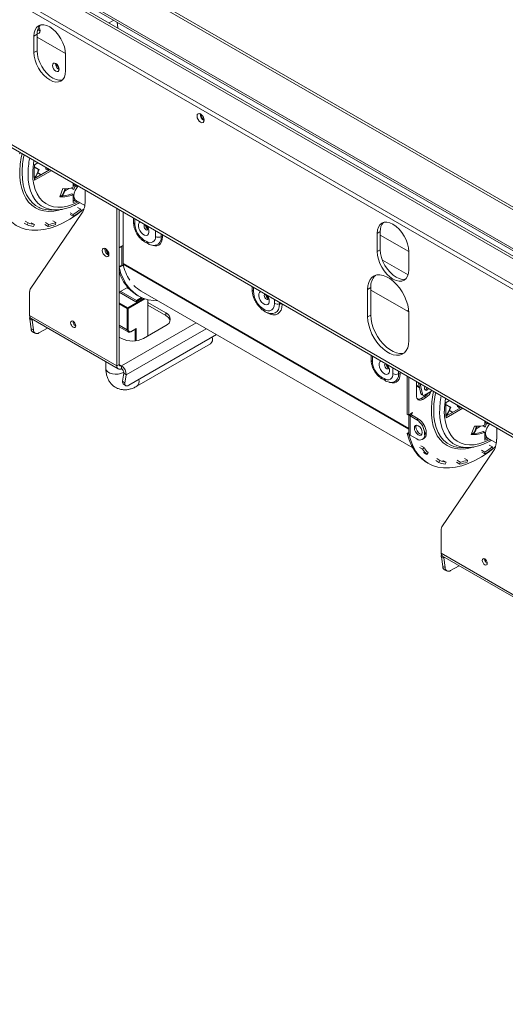
# Model space of a CAD drawing. Units: millimetres. Extents: x 47 to 5416, y 61 to 4051.
# Drawn here: x 4264 to 4505, y 281 to 770 of the extents above; entities that cross this region are included whole.
import ezdxf

# ---------------------------------------------------------------- set-up
doc = ezdxf.new("R2010")
doc.units = ezdxf.units.MM
doc.header["$LTSCALE"] = 20

msp = doc.modelspace()

# ---------------------------------------------------------------- linework, layer by layer
at = {"color": 7, "linetype": 'Continuous', "lineweight": 15}
for p, q in [((3282.63, 1346.2), (4880.3, 423.89)), ((3282.63, 1343.93), (4880.3, 421.62)), ((4880.3, 438.08), (3320.23, 1338.69)), ((3374.55, 1330.32), (4880.3, 461.08)), ((3375.73, 1331.01), (4880.3, 462.44)), ((3375.48, 1309.48), (4880.3, 440.76)), ((4995.79, 283), (3371.02, 1220.96)), ((3371.94, 1218.92), (4996.71, 280.96)), ((4311.22, 769.29), (4308.89, 767.95)), ((4312.91, 768.31), (4313.21, 765.45)), ((4273.13, 762.33), (4271.56, 761.42)), ((4273.13, 762.33), (4273.13, 754.16)), ((4271.56, 753.26), (4271.56, 761.42)), ((4273.13, 760.96), (4287.26, 752.8)), ((4273.13, 754.16), (4271.56, 753.26)), ((4287.27, 752.35), (4287.27, 744.18)), ((4271.76, 696.42), (4273.88, 695.19)), ((4271.77, 696.57), (4274.1, 695.23)), ((4279.34, 695.09), (4271.78, 690.73)), ((4271.85, 697.33), (4272.11, 697.73)), ((4273.44, 698.49), (4271.88, 697.59)), ((4271.88, 689.88), (4280.12, 694.64)), ((4273.88, 695.19), (4274.1, 695.23)), ((4277.46, 695.46), (4278.25, 695.01)), ((4278.87, 695.36), (4278.25, 695.01)), ((4273.46, 693.44), (4274.97, 692.57)), ((4273.68, 693.57), (4275.19, 692.7)), ((4285.96, 685.77), (4284.33, 681.73)), ((4288.9, 685.85), (4286.78, 684.47)), ((4290.02, 686.08), (4291.28, 685.35)), ((4291.08, 688.31), (4291.08, 686.39)), ((4291.55, 688.04), (4291.55, 687.33)), ((4291.55, 687.33), (4292.34, 686.87)), ((4292.34, 686.87), (4292.34, 687.59)), ((4296.93, 679.39), (4296.93, 684.93)), ((4284.6, 682.4), (4285.12, 682.1)), ((4284.62, 682.43), (4285.2, 682.1)), ((4290.29, 683.15), (4291.08, 682.7)), ((4291.08, 682.7), (4291.08, 678.79)), ((4292.47, 679.87), (4296.79, 677.38)), ((4280.26, 675.1), (4282.68, 675.14)), ((4294.83, 675.49), (4293.26, 676.4)), ((4294.95, 674.66), (4294.83, 675.49)), ((4312.65, 597.79), (4312.65, 675.86)), ((4313.83, 675.18), (4313.83, 656.31)), ((4313.83, 598.47), (4313.83, 675.18)), ((4267.18, 669.66), (4268.75, 668.75)), ((4269.74, 635.89), (4295.41, 673.58)), ((4282.49, 668.88), (4280.92, 669.78)), ((4289.48, 673.8), (4291.05, 672.89)), ((4289.51, 672.91), (4291.08, 672)), ((4291.08, 672), (4291.05, 672.89)), ((4315.79, 674.05), (4315.79, 648.59)), ((4321.03, 671.02), (4321.03, 668.79)), ((4266.68, 668.67), (4268.25, 667.76)), ((4268.25, 667.76), (4268.75, 668.75)), ((4271.82, 667.92), (4270.25, 668.83)), ((4271.39, 666.91), (4271.82, 667.92)), ((4277.01, 667.89), (4278.58, 666.98)), ((4277.27, 668.89), (4278.84, 667.99)), ((4278.58, 666.98), (4278.84, 667.99)), ((4282.32, 667.89), (4282.49, 668.88)), ((4331.9, 661.98), (4331.9, 664.71)), ((4326, 660.4), (4327.57, 659.49)), ((4334.69, 661.82), (4334.69, 663.14)), ((4335.39, 662.73), (4335.39, 661.78)), ((4443.46, 664.45), (4441.89, 663.54)), ((4441.89, 654.47), (4441.89, 663.54)), ((4443.46, 664.45), (4443.46, 655.38)), ((4457.6, 654.47), (4443.46, 662.64)), ((4306.68, 655.68), (4306.73, 656.13)), ((4307.93, 654.04), (4307.93, 655.26)), ((4314.61, 656.77), (4313.83, 656.31)), ((4314.61, 656.99), (4315.63, 657.58)), ((4314.61, 656.77), (4314.61, 656.99)), ((4315.63, 657.35), (4315.24, 657.13)), ((4315.24, 647.6), (4315.24, 657.13)), ((4315.63, 657.58), (4315.63, 657.35)), ((4326.46, 659.38), (4328.03, 658.47)), ((4443.46, 655.38), (4441.89, 654.47)), ((4444.52, 650.23), (4457.24, 642.88)), ((4457.6, 654.47), (4457.6, 645.4)), ((4313.87, 646.81), (4313.83, 646.84)), ((4313.87, 646.81), (4314.61, 647.24)), ((4315.63, 647.6), (4314.61, 647.01)), ((4314.61, 647.01), (4314.61, 647.24)), ((4315.24, 647.6), (4315.63, 647.83)), ((4315.63, 647.83), (4315.63, 647.6)), ((4318.06, 636.75), (4313.83, 634.31)), ((4318.73, 636.01), (4317.75, 636.57)), ((4379.82, 637.08), (4379.82, 635.76)), ((4438.75, 636.6), (4437.18, 635.69)), ((4437.18, 622.08), (4437.18, 635.69)), ((4438.75, 622.99), (4438.75, 636.6)), ((4457.59, 624.53), (4438.75, 635.41)), ((4269.43, 622.74), (4269.43, 634.73)), ((4322.07, 629.54), (4313.83, 634.31)), ((4322.47, 630.22), (4314.61, 634.76)), ((4325.42, 631.48), (4322.07, 629.54)), ((4322.47, 630.22), (4324.97, 631.67)), ((4322.64, 632.91), (4323.43, 632.46)), ((4324.82, 634.86), (4459.54, 557.09)), ((4328.12, 612.62), (4328.12, 630.61)), ((4317.91, 615.62), (4317.91, 626.23)), ((4318.38, 626.23), (4318.38, 615.62)), ((4322.47, 629.77), (4322.47, 630.22)), ((4337, 624.1), (4328.12, 629.22)), ((4328.12, 627.86), (4337, 622.74)), ((4269.43, 622.74), (4312.65, 597.79)), ((4270.63, 620.45), (4269.47, 620.88)), ((4270.14, 616.1), (4269.47, 620.88)), ((4270.12, 621.21), (4313.34, 596.27)), ((4337, 624.1), (4337, 622.74)), ((4438.75, 622.99), (4437.18, 622.08)), ((4456.82, 625.25), (4457.57, 624.82)), ((4456.82, 625.25), (4456.82, 624.98)), ((4457.6, 623.9), (4457.6, 610.29)), ((4270.14, 616.1), (4271.3, 615.66)), ((4271.3, 615.66), (4270.63, 620.45)), ((4278.25, 616.52), (4274.07, 614.11)), ((4290.96, 619.84), (4290.96, 619.92)), ((4313.83, 617.23), (4318.37, 614.6)), ((4318.38, 618.07), (4317.91, 618.34)), ((4319.65, 614.69), (4322.07, 616.09)), ((4319.72, 614.85), (4322.31, 616.34)), ((4326, 611.4), (4337, 617.75)), ((4271.33, 614.33), (4272.49, 613.9)), ((4313.83, 612.08), (4315, 611.4)), ((4318.6, 588.16), (4362.16, 613.31)), ((4322.61, 587.65), (4359.14, 608.74)), ((4438.88, 602.99), (4438.88, 600.75)), ((4439.53, 599.85), (4439.53, 602.57)), ((4307.25, 599.78), (4307.25, 596.52)), ((4312.65, 597.79), (4313.83, 598.47)), ((4315, 597.79), (4315, 596.43)), ((4316.16, 594.16), (4315.49, 590.15)), ((4316.16, 594.16), (4317.32, 593.26)), ((4317.32, 593.26), (4316.65, 589.25)), ((4445.43, 591.45), (4443.85, 592.36)), ((4444.31, 591.34), (4445.89, 590.44)), ((4456.82, 592.63), (4456.82, 573.76)), ((4457.6, 592.18), (4457.6, 573.31)), ((4315.49, 590.15), (4316.65, 589.25)), ((4315.8, 588.89), (4316.96, 587.98)), ((4461.57, 589.89), (4461.37, 589.78)), ((4461.37, 589.78), (4461.37, 582.97)), ((4461.37, 588.17), (4462.91, 587.28)), ((4461.37, 587.78), (4462.99, 586.85)), ((4463.58, 583.97), (4462.48, 589.37)), ((4464.34, 583.76), (4463.29, 588.9)), ((4463.58, 583.97), (4464.34, 583.76)), ((4463.73, 581.61), (4465.3, 582.52)), ((4463.73, 581.61), (4464.52, 581.16)), ((4464.08, 583.35), (4464.84, 583.14)), ((4464.52, 581.16), (4466.09, 582.06)), ((4465.3, 582.52), (4466.09, 582.06)), ((4468.47, 585.04), (4465.33, 583.22)), ((4466.2, 583.19), (4466.25, 583.74)), ((4476.03, 578.49), (4478.16, 577.27)), ((4476.05, 578.65), (4478.38, 577.3)), ((4483.61, 577.17), (4476.05, 572.8)), ((4476.13, 579.41), (4476.39, 579.8)), ((4477.72, 580.57), (4476.16, 579.67)), ((4476.16, 571.95), (4484.4, 576.71)), ((4478.16, 577.27), (4478.38, 577.3)), ((4481.74, 577.54), (4482.52, 577.08)), ((4483.14, 577.44), (4482.52, 577.08)), ((4456.82, 573.76), (4457.6, 573.31)), ((4458.39, 573.76), (4457.6, 573.31)), ((4457.65, 573.33), (4457.65, 564.24)), ((4459.02, 573.4), (4458.23, 572.95)), ((4458.23, 563.42), (4458.23, 572.95)), ((4461.53, 571.04), (4458.23, 572.95)), ((4459.41, 574.58), (4458.39, 573.99)), ((4458.39, 573.99), (4458.39, 573.76)), ((4459.02, 574.13), (4458.82, 574.24)), ((4459.02, 574.13), (4459.41, 574.35)), ((4462.32, 571.5), (4459.02, 573.4)), ((4459.41, 574.35), (4459.41, 574.58)), ((4477.74, 575.52), (4479.25, 574.65)), ((4477.96, 575.64), (4479.46, 574.77)), ((4461.53, 571.04), (4462.32, 571.5)), ((4490.24, 567.84), (4488.61, 563.8)), ((4493.17, 567.92), (4491.06, 566.54)), ((4494.3, 568.15), (4495.56, 567.43)), ((4495.36, 570.39), (4495.36, 568.47)), ((4495.83, 570.12), (4495.83, 569.4)), ((4495.83, 569.4), (4496.61, 568.95)), ((4496.61, 568.95), (4496.61, 569.66)), ((4501.21, 561.47), (4501.21, 567.01)), ((4456.86, 564.26), (4457.6, 564.69)), ((4456.86, 564.26), (4457.65, 563.81)), ((4457.6, 564.69), (4457.65, 564.67)), ((4457.65, 563.81), (4457.75, 563.87)), ((4458.23, 563.42), (4461.53, 561.52)), ((4466.25, 564.69), (4465.46, 564.24)), ((4465.46, 563.78), (4465.46, 564.24)), ((4465.46, 563.78), (4466.25, 564.24)), ((4466.25, 564.24), (4466.25, 564.69)), ((4488.88, 564.47), (4489.4, 564.17)), ((4488.89, 564.51), (4489.47, 564.17)), ((4494.57, 565.23), (4495.36, 564.77)), ((4495.36, 564.77), (4495.36, 560.87)), ((4496.74, 561.95), (4501.07, 559.45)), ((4462.89, 557.33), (4464.46, 556.42)), ((4463.58, 558.17), (4465.15, 557.26)), ((4464.31, 561.24), (4465.1, 561.69)), ((4464.46, 556.42), (4465.15, 557.26)), ((4484.53, 557.17), (4486.96, 557.22)), ((4499.11, 557.57), (4497.54, 558.47)), ((4499.23, 556.74), (4499.11, 557.57)), ((4466.53, 553.82), (4464.96, 554.72)), ((4466.53, 553.82), (4467.17, 554.71)), ((4474.01, 517.96), (4499.69, 555.66)), ((4493.75, 555.87), (4495.32, 554.97)), ((4493.78, 554.98), (4495.35, 554.08)), ((4495.35, 554.08), (4495.32, 554.97)), ((4466.42, 549.91), (4467.21, 549.46)), ((4470.96, 550.75), (4472.53, 549.84)), ((4471.46, 551.73), (4473.03, 550.83)), ((4472.53, 549.84), (4473.03, 550.83)), ((4476.09, 550), (4474.52, 550.9)), ((4475.67, 548.99), (4476.09, 550)), ((4481.28, 549.96), (4482.85, 549.05)), ((4481.54, 550.97), (4483.11, 550.06)), ((4482.85, 549.05), (4483.11, 550.06)), ((4486.77, 550.95), (4485.2, 551.86)), ((4486.59, 549.96), (4486.77, 550.95)), ((4473.71, 504.81), (4473.71, 516.8)), ((4473.71, 504.81), (4516.92, 479.87)), ((4474.4, 503.29), (4517.61, 478.34)), ((4474.91, 502.52), (4473.75, 502.96)), ((4474.42, 498.17), (4473.75, 502.96)), ((4475.58, 497.74), (4474.91, 502.52)), ((4482.53, 498.6), (4478.34, 496.18)), ((4495.24, 501.91), (4495.24, 502)), ((4474.42, 498.17), (4475.58, 497.74)), ((4475.61, 496.41), (4476.77, 495.98))]:
    msp.add_line(p, q, dxfattribs=at)
at = {"color": 8, "linetype": 'Continuous', "lineweight": 15}
for p, q in [((4880.3, 436.77), (3311.23, 1342.57)), ((3374.55, 1311.05), (4880.3, 441.8)), ((4321.68, 670.65), (4321.68, 667.88)), ((4457.65, 566.7), (4315.79, 648.59)), ((4457.65, 566.37), (4315.83, 648.24)), ((4380.47, 636.71), (4380.47, 634.85)), ((4318.15, 626.64), (4326.08, 631.22)), ((4326.67, 631.02), (4318.38, 626.23)), ((4390.96, 628.8), (4390.96, 630.66)), ((4313.83, 629.14), (4318.15, 626.64)), ((4317.91, 626.23), (4313.83, 628.59)), ((4393.48, 629.2), (4393.48, 628.55)), ((4394.75, 628.47), (4394.75, 628.42)), ((4270.63, 620.45), (4271.04, 620.69)), ((4317.91, 615.62), (4313.83, 617.98)), ((4352.02, 619.16), (4315, 597.79)), ((4317.32, 593.26), (4357.11, 616.22)), ((4321.84, 610.15), (4321.84, 615.96)), ((4322.31, 616.34), (4322.31, 610.21)), ((4313.83, 598.47), (4315, 597.79)), ((4449.75, 596.72), (4449.75, 593.95)), ((4452.54, 595.1), (4452.54, 593.79)), ((4453.24, 593.75), (4453.24, 594.7)), ((4459.02, 573.4), (4459.02, 574.13)), ((4474.91, 502.52), (4475.31, 502.76))]:
    msp.add_line(p, q, dxfattribs=at)
at = {"color": 7, "linetype": 'Continuous', "lineweight": 15, "flags": 128}
for points in [[(4271.56, 761.42), (4271.71, 763.1), (4272.15, 764.55), (4272.88, 765.7), (4273.86, 766.51), (4275.05, 766.95), (4276.41, 767), (4277.88, 766.67), (4279.41, 765.96), (4280.95, 764.9), (4282.42, 763.53), (4283.78, 761.91), (4284.97, 760.09), (4285.95, 758.15), (4286.67, 756.17), (4287.12, 754.21), (4287.27, 752.35)], [(4273.98, 765.94), (4274.16, 765.64), (4274.53, 764.8), (4274.66, 763.98), (4274.53, 763.31), (4274.16, 762.88), (4273.62, 762.78), (4273.14, 762.91)], [(4287.27, 744.18), (4287.12, 742.5), (4286.67, 741.06), (4285.95, 739.91), (4284.97, 739.1), (4283.78, 738.66), (4282.42, 738.6), (4280.95, 738.94), (4279.41, 739.65), (4277.88, 740.71), (4276.41, 742.07), (4275.05, 743.7), (4273.86, 745.51), (4272.88, 747.45), (4272.15, 749.44), (4271.71, 751.4), (4271.56, 753.26)], [(4273.13, 754.16), (4273.28, 752.31), (4273.73, 750.35), (4274.45, 748.36), (4275.43, 746.42), (4276.62, 744.6), (4277.98, 742.98), (4279.45, 741.61), (4280.98, 740.55), (4282.52, 739.84), (4283.99, 739.51), (4285.35, 739.56), (4285.7, 739.65)], [(4280.75, 746.85), (4280.87, 747.51), (4281.23, 747.92), (4281.77, 748.03), (4282.4, 747.81), (4283.03, 747.3), (4283.56, 746.58), (4283.92, 745.75), (4284.05, 744.95), (4283.92, 744.29), (4283.56, 743.88), (4283.03, 743.78), (4282.4, 744), (4281.77, 744.51), (4281.23, 745.23), (4280.87, 746.05), (4280.75, 746.85)], [(4282.38, 747.24), (4283.2, 746.75), (4283.73, 746.1), (4283.83, 745.38), (4283.74, 745.05)], [(4352.52, 721.76), (4352.65, 722.46), (4353.04, 722.9), (4353.61, 723.01), (4354.29, 722.78), (4354.96, 722.23), (4355.54, 721.46), (4355.92, 720.58), (4356.06, 719.72), (4355.92, 719.01), (4355.54, 718.57), (4354.96, 718.46), (4354.29, 718.7), (4353.61, 719.24), (4353.04, 720.02), (4352.65, 720.9), (4352.52, 721.76)], [(4277.39, 696.22), (4277.41, 696.03), (4277.46, 695.46)], [(4278.25, 695.01), (4278.19, 695.57), (4278.18, 695.76)], [(4291.28, 685.35), (4291.78, 686.62), (4291.93, 687.11)], [(4292.47, 679.87), (4292.07, 680.2), (4291.6, 681.03), (4291.43, 682.16), (4291.6, 683.48), (4292.07, 684.86), (4292.81, 686.19), (4293.41, 686.97)], [(4293.03, 687.19), (4292.86, 687.11), (4292.34, 686.87)], [(4253.37, 681.74), (4254.26, 678.6), (4255.44, 675.74), (4256.89, 673.18), (4258.6, 670.94), (4260.56, 669.04), (4262.75, 667.49), (4265.16, 666.31), (4267.76, 665.5), (4270.53, 665.08), (4273.45, 665.04), (4276.5, 665.4), (4279.64, 666.13), (4282.86, 667.25), (4286.12, 668.73), (4289.4, 670.57), (4292.67, 672.76), (4295.9, 675.26), (4296.41, 675.69)], [(4284.01, 675.23), (4283.83, 675.21), (4282.68, 675.14)], [(4441.89, 663.54), (4442.04, 665.23), (4442.49, 666.67), (4443.21, 667.82), (4444.19, 668.63), (4445.38, 669.07), (4446.74, 669.12), (4448.21, 668.79), (4449.75, 668.08), (4451.28, 667.02), (4452.75, 665.65), (4454.11, 664.03), (4455.3, 662.22), (4456.28, 660.28), (4457.01, 658.29), (4457.45, 656.33), (4457.6, 654.47)], [(4308.8, 653.09), (4308.67, 653.89), (4308.31, 654.72), (4307.78, 655.44), (4307.15, 655.95), (4306.52, 656.17), (4305.98, 656.06), (4305.62, 655.65), (4305.5, 655), (4305.62, 654.19), (4305.98, 653.37), (4306.52, 652.65), (4307.15, 652.14), (4307.78, 651.92), (4308.31, 652.02), (4308.67, 652.43), (4308.8, 653.09)], [(4315.24, 657.13), (4314.94, 656.98), (4314.61, 656.88)], [(4443.46, 655.38), (4443.61, 653.52), (4444.06, 651.56), (4444.79, 649.57), (4445.76, 647.63), (4446.95, 645.82), (4448.31, 644.2), (4449.79, 642.83), (4451.32, 641.77), (4452.85, 641.06), (4454.32, 640.72), (4455.68, 640.78), (4456.03, 640.86)], [(4457.6, 645.4), (4457.45, 643.72), (4457.01, 642.27), (4456.28, 641.12), (4455.3, 640.31), (4454.11, 639.87), (4452.75, 639.82), (4451.28, 640.15), (4449.75, 640.86), (4448.21, 641.92), (4446.74, 643.29), (4445.38, 644.91), (4444.19, 646.73), (4443.21, 648.66), (4442.49, 650.65), (4442.04, 652.61), (4441.89, 654.47)], [(4313.87, 646.81), (4314.76, 643.68), (4315.93, 640.82), (4317.38, 638.26), (4319.09, 636.02), (4321.06, 634.11), (4323.25, 632.56), (4325.66, 631.38), (4328.26, 630.58), (4331.03, 630.15), (4333.09, 630.09)], [(4437.18, 635.69), (4437.32, 637.55), (4437.73, 639.2), (4438.41, 640.59), (4439.33, 641.69), (4440.47, 642.46), (4441.8, 642.89), (4443.29, 642.96), (4444.88, 642.67), (4446.55, 642.03), (4448.23, 641.06), (4449.9, 639.78), (4451.49, 638.23), (4452.98, 636.44), (4454.31, 634.48), (4455.45, 632.38), (4456.37, 630.22), (4457.05, 628.05), (4457.46, 625.92), (4457.6, 623.9)], [(4380.47, 634.85), (4380.62, 633.31), (4381.07, 631.69), (4381.79, 630.07), (4382.74, 628.56), (4383.86, 627.24), (4385.08, 626.18), (4386.35, 625.45), (4387.57, 625.09), (4388.69, 625.12), (4389.64, 625.54), (4390.36, 626.33), (4390.8, 627.44), (4390.96, 628.8)], [(4270.63, 620.92), (4270.61, 620.76), (4270.63, 620.45)], [(4457.6, 610.29), (4457.46, 608.43), (4457.05, 606.78), (4456.37, 605.38), (4455.45, 604.29), (4454.31, 603.51), (4452.98, 603.08), (4451.49, 603.01), (4449.9, 603.3), (4448.23, 603.94), (4446.55, 604.92), (4444.88, 606.2), (4443.29, 607.75), (4441.8, 609.53), (4440.47, 611.5), (4439.33, 613.59), (4438.41, 615.76), (4437.73, 617.93), (4437.32, 620.06), (4437.18, 622.08)], [(4455.35, 604.2), (4454.55, 603.99), (4453.06, 603.92), (4451.47, 604.21), (4449.8, 604.85), (4448.12, 605.82), (4446.45, 607.1), (4444.86, 608.66), (4443.37, 610.44), (4442.04, 612.41), (4440.9, 614.5), (4439.98, 616.66), (4439.3, 618.84), (4438.89, 620.97), (4438.75, 622.99)], [(4292.3, 617.71), (4292.2, 618.32), (4291.93, 618.94), (4291.52, 619.49), (4291.04, 619.88), (4290.56, 620.05), (4290.15, 619.97), (4289.88, 619.66), (4289.78, 619.16), (4289.88, 618.55), (4290.15, 617.92), (4290.56, 617.37), (4291.04, 616.98), (4291.52, 616.81), (4291.93, 616.89), (4292.2, 617.21), (4292.3, 617.71)], [(4316.65, 589.25), (4316.62, 588.8), (4316.68, 588.41), (4316.82, 588.12), (4317.05, 587.92), (4317.36, 587.82), (4317.73, 587.83), (4318.15, 587.94), (4318.6, 588.16)], [(4465.61, 587.56), (4465.5, 587.33), (4465.38, 586.83), (4465.4, 586.33), (4465.56, 585.92), (4465.85, 585.65), (4466.21, 585.57), (4466.59, 585.68)], [(4481.67, 578.29), (4481.68, 578.1), (4481.74, 577.54)], [(4482.52, 577.08), (4482.47, 577.65), (4482.45, 577.84)], [(4464.28, 564.69), (4464.13, 565.65), (4463.71, 566.63), (4463.07, 567.49), (4462.32, 568.09), (4461.57, 568.36), (4460.93, 568.23), (4460.5, 567.74), (4460.35, 566.96), (4460.5, 566.01), (4460.93, 565.02), (4461.57, 564.16), (4462.32, 563.56), (4463.07, 563.3), (4463.71, 563.42), (4464.13, 563.91), (4464.28, 564.69)], [(4461.14, 567.41), (4461.29, 568.19), (4461.38, 568.36)], [(4464.04, 563.74), (4463.85, 563.75), (4463.1, 564.01), (4462.35, 564.62), (4461.71, 565.48), (4461.29, 566.46), (4461.14, 567.41)], [(4495.56, 567.43), (4496.06, 568.69), (4496.21, 569.18)], [(4496.74, 561.95), (4496.34, 562.27), (4495.87, 563.11), (4495.71, 564.24), (4495.87, 565.55), (4496.34, 566.94), (4497.08, 568.26), (4497.68, 569.04)], [(4497.3, 569.26), (4497.13, 569.18), (4496.61, 568.95)], [(4456.86, 564.26), (4457.75, 561.13), (4458.93, 558.27), (4460.37, 555.71), (4462.09, 553.47), (4464.05, 551.57), (4466.24, 550.02), (4466.42, 549.91)], [(4457.65, 563.81), (4458.54, 560.68), (4459.71, 557.82), (4461.16, 555.26), (4462.87, 553.02), (4464.83, 551.11), (4467.03, 549.56), (4469.43, 548.38), (4472.04, 547.57), (4474.81, 547.15), (4477.73, 547.12), (4480.78, 547.47), (4483.92, 548.21), (4487.14, 549.32), (4490.4, 550.81), (4493.68, 552.65), (4496.95, 554.83), (4500.18, 557.34), (4500.69, 557.76)], [(4488.29, 557.3), (4488.11, 557.28), (4486.96, 557.22)], [(4474.91, 503), (4474.89, 502.83), (4474.91, 502.52)], [(4496.57, 499.78), (4496.48, 500.39), (4496.2, 501.02), (4495.8, 501.57), (4495.32, 501.96), (4494.83, 502.12), (4494.43, 502.05), (4494.15, 501.73), (4494.06, 501.23), (4494.15, 500.62), (4494.43, 499.99), (4494.83, 499.44), (4495.32, 499.05), (4495.8, 498.89), (4496.2, 498.97), (4496.48, 499.28), (4496.57, 499.78)]]:
    msp.add_lwpolyline(points, dxfattribs=at)
at = {"color": 8, "linetype": 'Continuous', "lineweight": 15, "flags": 128}
for points in [[(4284.99, 675.37), (4283.99, 675.08), (4281.39, 674.58), (4278.9, 674.44), (4276.53, 674.66), (4274.32, 675.25), (4272.29, 676.19), (4270.46, 677.47), (4268.84, 679.09), (4267.46, 681.02), (4266.34, 683.25), (4265.47, 685.74), (4264.88, 688.48), (4264.56, 691.44), (4264.52, 694.57), (4264.77, 697.86), (4265.3, 701.26), (4265.66, 702.99)], [(4265.67, 693.53), (4265.81, 690.49), (4266.23, 687.65), (4266.93, 685.04), (4267.9, 682.69), (4269.13, 680.61), (4270.6, 678.85), (4272.3, 677.4), (4274.22, 676.3), (4274.26, 676.28)], [(4282.68, 675.14), (4281.45, 675.17), (4279.21, 675.5), (4277.12, 676.18), (4275.22, 677.22), (4273.53, 678.6), (4272.07, 680.3), (4270.85, 682.31), (4269.88, 684.61), (4269.19, 687.15), (4268.76, 689.93), (4268.62, 692.9)], [(4270.96, 693.2), (4271.09, 690.35), (4271.51, 687.7), (4272.19, 685.26), (4273.13, 683.08), (4274.32, 681.17), (4275.74, 679.57), (4277.39, 678.28), (4279.23, 677.33), (4281.25, 676.72), (4283.43, 676.47), (4285.73, 676.56), (4288.14, 677.02), (4290.62, 677.82), (4293.15, 678.96), (4293.62, 679.21)], [(4291.09, 679.59), (4291.16, 679.63), (4292.08, 680.18)], [(4324.34, 669.11), (4323.83, 668.74), (4323.48, 668.03), (4323.41, 667.09), (4323.62, 666.01), (4324.09, 664.91), (4324.76, 663.91), (4325.57, 663.12), (4326.43, 662.63), (4327.24, 662.48), (4327.92, 662.7), (4328.39, 663.26), (4328.6, 664.09), (4328.52, 665.12), (4328.18, 666.22), (4327.66, 667.19)], [(4327.91, 665.22), (4327.66, 665.19), (4327.25, 665.33), (4326.85, 665.66), (4326.5, 666.13), (4326.27, 666.66), (4326.19, 667.17), (4326.27, 667.6), (4326.44, 667.82)], [(4332.28, 664.53), (4332.19, 664.56), (4331.9, 664.71)], [(4335.39, 661.78), (4335.27, 660.44), (4334.92, 659.29), (4334.34, 658.38), (4333.56, 657.74), (4332.62, 657.39), (4331.54, 657.34), (4330.37, 657.6)], [(4384.05, 634.64), (4383.54, 634.27), (4383.19, 633.56), (4383.12, 632.62), (4383.33, 631.54), (4383.8, 630.44), (4384.48, 629.44), (4385.29, 628.65), (4386.14, 628.16), (4386.95, 628.01), (4387.63, 628.23), (4388.1, 628.79), (4388.31, 629.62), (4388.24, 630.65), (4387.89, 631.75), (4387.37, 632.72)], [(4387.83, 630.87), (4387.72, 630.79), (4387.37, 630.72), (4386.97, 630.86), (4386.56, 631.19), (4386.21, 631.66), (4385.98, 632.19), (4385.9, 632.7), (4385.98, 633.13), (4386.15, 633.35)], [(4394.75, 628.42), (4394.61, 626.82), (4394.18, 625.45), (4393.49, 624.36), (4392.56, 623.59), (4391.43, 623.17), (4390.14, 623.12), (4388.74, 623.44), (4387.29, 624.11), (4386.99, 624.29)], [(4393.48, 628.55), (4393.34, 627.02), (4392.9, 625.72), (4392.2, 624.72), (4391.26, 624.06), (4390.12, 623.76), (4389.98, 623.75)], [(4439.22, 602.79), (4439.29, 602.74), (4439.53, 602.57)], [(4307.25, 596.52), (4307.27, 596.31), (4307.57, 595.51), (4308.25, 594.79), (4309.26, 594.21), (4310.51, 593.81), (4311.9, 593.64), (4313.32, 593.7), (4314.65, 593.99), (4315.79, 594.48), (4316.15, 594.71)], [(4447.09, 598.25), (4447.6, 597.28), (4447.95, 596.18), (4448.02, 595.15), (4447.81, 594.32), (4447.34, 593.76), (4446.66, 593.54), (4445.85, 593.69), (4445, 594.18), (4444.19, 594.97), (4443.51, 595.97), (4443.04, 597.07), (4442.83, 598.15), (4442.9, 599.09), (4443.25, 599.8), (4443.77, 600.17)], [(4445.93, 598.92), (4445.92, 598.92), (4445.69, 598.66), (4445.61, 598.23), (4445.69, 597.72), (4445.92, 597.19), (4446.27, 596.72), (4446.68, 596.39), (4447.08, 596.25), (4447.43, 596.32), (4447.54, 596.4)], [(4448.02, 589.64), (4448.22, 589.57), (4449.39, 589.31), (4450.47, 589.35), (4451.41, 589.7), (4452.19, 590.35), (4452.77, 591.26), (4453.12, 592.41), (4453.24, 593.75)], [(4489.27, 557.44), (4488.26, 557.16), (4485.67, 556.66), (4483.17, 556.51), (4480.81, 556.74), (4478.6, 557.32), (4476.57, 558.26), (4474.73, 559.55), (4473.12, 561.16), (4471.74, 563.1), (4470.61, 565.32), (4469.75, 567.82), (4469.15, 570.56), (4468.83, 573.51), (4468.8, 576.65), (4469.05, 579.94), (4469.57, 583.34), (4469.93, 585.06)], [(4469.95, 575.6), (4470.09, 572.57), (4470.51, 569.73), (4471.21, 567.12), (4472.18, 564.76), (4473.41, 562.69), (4474.88, 560.92), (4476.58, 559.48), (4478.49, 558.37), (4478.53, 558.35)], [(4486.96, 557.22), (4485.73, 557.25), (4483.48, 557.57), (4481.4, 558.26), (4479.5, 559.3), (4477.81, 560.67), (4476.34, 562.38), (4475.12, 564.39), (4474.16, 566.68), (4473.46, 569.23), (4473.04, 572.01), (4472.9, 574.98)], [(4475.23, 575.28), (4475.37, 572.43), (4475.78, 569.77), (4476.46, 567.34), (4477.4, 565.15), (4478.59, 563.25), (4480.02, 561.64), (4481.66, 560.36), (4483.51, 559.4), (4485.53, 558.8), (4487.7, 558.54), (4490.01, 558.64), (4492.42, 559.09), (4494.9, 559.89), (4497.42, 561.03), (4497.9, 561.28)], [(4495.37, 561.66), (4495.44, 561.7), (4496.36, 562.25)]]:
    msp.add_lwpolyline(points, dxfattribs=at)
at = {"color": 7, "linetype": 'Continuous', "lineweight": 15}
for centre, radius, start, end in [((4279.09, 762.8), 5.98, 137.2374, 184.5459), ((4276.1, 766.56), 3.07, 212.4511, 241.8891), ((4285.69, 747.8), 3.37, 179.2362, 240.7584), ((4357.65, 722.68), 3.55, 176.8333, 243.1614), ((4357.76, 722.74), 3.39, 180.1904, 239.8042), ((4263.55, 704), 1.22, 302.2158, 338.5992), ((4301.94, 693.74), 30.3, 172.6891, 187.3109), ((4262.57, 698.3), 11.73, 321.5052, 344.644), ((4262.26, 698.48), 12.29, 320.9309, 344.6462), ((4275.79, 688.45), 11.5, 326.0082, 346.1418), ((4275.5, 688.63), 12.03, 327.1948, 345.8968), ((4287.15, 697.38), 11.67, 264.1804, 289.6997), ((4285.72, 695.98), 14.32, 264.4287, 291.9673), ((4284.83, 696.86), 14.75, 268.6831, 291.7549), ((4281.31, 702.76), 25.88, 292.1757, 296.6194), ((4280.29, 703.69), 26.42, 294.1302, 296.7127), ((4286.63, 678.99), 10.31, 328.3847, 2.2561), ((4279.85, 688.84), 13.75, 246.0283, 271.7187), ((4264.43, 715.7), 50.41, 301.872, 307.0935), ((4263.83, 715.83), 51.61, 301.872, 307.0935), ((4274.27, 683.76), 17.09, 249.391, 260.3037), ((4274.63, 684.38), 16.7, 249.391, 260.3037), ((4273.75, 694.91), 28.35, 279.8054, 287.5924), ((4274.12, 695.27), 27.69, 279.8054, 287.5924), ((4331.06, 668.31), 9.39, 182.6055, 237.3945), ((4328.99, 667.57), 2.04, 184.3932, 237.2906), ((4328.95, 667.54), 1.96, 185.6348, 237.2254), ((4449.43, 664.92), 5.98, 137.2374, 184.5459), ((4329.26, 661.56), 2.67, 230.7967, 9.214), ((4333.48, 665.08), 3.48, 242.9275, 290.3973), ((4335, 661.01), 0.87, 62.9275, 110.3973), ((4310.01, 655.72), 3.34, 180.8333, 247.663), ((4311.56, 656.59), 4.43, 188.4957, 231.4989), ((4313.88, 650.15), 2.89, 268.8559, 298.0402), ((4317.35, 648.58), 1.57, 179.5981, 192.7661), ((4339.7, 653.52), 24.45, 192.4813, 212.6388), ((4333.06, 649.96), 19.98, 195.6257, 238.5602), ((4446.22, 637.29), 7.5, 134.0963, 185.3334), ((4271.5, 634.81), 2.06, 148.3847, 182.2561), ((4333, 648.99), 16.33, 223.6443, 239.9266), ((4388.7, 633.1), 2.04, 184.3932, 237.2906), ((4388.66, 633.07), 1.96, 185.6348, 237.2254), ((4318.42, 626.21), 0.512, 122.6055, 177.3945), ((4317.87, 626.21), 0.512, 2.6055, 57.3945), ((4392.54, 631.89), 3.48, 242.9042, 285.7827), ((4393.96, 626.87), 1.74, 62.9042, 105.7827), ((4271.07, 622.56), 1.64, 173.7012, 234.9867), ((4272.18, 621.36), 2.75, 165.185, 189.8698), ((4335.8, 620.92), 3.4, 290.7834, 69.2166), ((4335.19, 618.94), 4.21, 18.0461, 64.4703), ((4272.21, 616.21), 2.07, 183.1995, 244.886), ((4273.11, 615.63), 1.8, 178.9818, 302.3028), ((4293.6, 619.91), 2.64, 181.6619, 240.3461), ((4320.5, 622.01), 11.95, 242.6097, 297.3903), ((4318.15, 616.07), 0.512, 242.6097, 297.3903), ((4319.2, 615.49), 0.825, 170.786, 309.2033), ((4357.19, 611.08), 3.04, 309.6569, 19.5262), ((4314.08, 597.56), 1.46, 170.786, 309.2033), ((4314.54, 598.36), 0.728, 170.786, 309.2033), ((4312.39, 593.59), 4.95, 356.1145, 58.1019), ((4313.7, 594.33), 2.47, 356.1145, 58.1019), ((4448.91, 600.27), 9.39, 182.6055, 237.3945), ((4448.41, 598.63), 2.04, 184.588, 237.28), ((4448.37, 598.6), 1.96, 185.2814, 237.2434), ((4447.11, 593.52), 2.67, 230.7967, 9.214), ((4451.33, 597.05), 3.48, 242.9275, 290.3973), ((4452.85, 592.97), 0.87, 62.9275, 110.3973), ((4316.7, 589.77), 1.26, 162.4668, 224.6511), ((4465.06, 587.16), 1.48, 293.3458, 354.6743), ((4465.71, 587), 1.58, 303.4564, 345.7112), ((4463.29, 582.66), 1.94, 170.786, 309.2033), ((4462.36, 583.63), 2.44, 260.0305, 304.2647), ((4464.34, 584.06), 0.76, 187.2766, 250.3139), ((4465, 583.8), 0.661, 182.8755, 299.8396), ((4462.05, 587.78), 6.19, 301.7164, 325.4064), ((4462.42, 587.79), 6.81, 302.6465, 338.0445), ((4467.82, 586.07), 1.22, 302.2158, 338.5992), ((4506.21, 575.81), 30.3, 172.6891, 187.3109), ((4466.85, 580.37), 11.73, 321.5052, 344.644), ((4466.53, 580.55), 12.29, 320.9309, 344.6462), ((4458.81, 574.05), 1.25, 211.7861, 242.3162), ((4459.16, 573.76), 0.388, 110.7834, 249.2166), ((4456.93, 563.85), 8.54, 2.6055, 57.3945), ((4457.72, 564.3), 8.54, 2.6055, 57.3945), ((4480.06, 570.53), 11.5, 326.0082, 346.1418), ((4479.77, 570.7), 12.03, 327.1948, 345.8968), ((4491.42, 579.45), 11.67, 264.1804, 289.6997), ((4458.65, 564.34), 1.01, 185.6948, 245.6253), ((4463.07, 563.4), 2.43, 230.7967, 9.214), ((4463.6, 563.9), 2.66, 304.0564, 7.2558), ((4490, 578.05), 14.32, 264.4287, 291.9673), ((4489.1, 578.93), 14.75, 268.6831, 291.7549), ((4484.57, 585.77), 26.42, 294.1302, 296.7127), ((4480.17, 567.12), 17.97, 213.2826, 223.6722), ((4484.12, 570.92), 13.75, 246.0283, 271.7187), ((4468.71, 597.78), 50.41, 301.872, 307.0935), ((4485.59, 584.84), 25.88, 292.1757, 296.6194), ((4490.9, 561.06), 10.31, 328.3847, 2.2561), ((4479.84, 566.52), 18.4, 213.2826, 223.6722), ((4468.1, 597.9), 51.61, 301.872, 307.0935), ((4478.54, 565.84), 17.09, 249.391, 260.3037), ((4478.91, 566.45), 16.7, 249.391, 260.3037), ((4478.02, 576.99), 28.35, 279.8054, 287.5924), ((4478.4, 577.34), 27.69, 279.8054, 287.5924), ((4475.77, 516.88), 2.06, 148.3847, 182.2561), ((4475.34, 504.63), 1.64, 173.7012, 234.9867), ((4476.45, 503.43), 2.75, 165.185, 189.8698), ((4497.88, 501.99), 2.64, 181.6619, 240.3461), ((4476.49, 498.29), 2.07, 183.1995, 244.886), ((4477.38, 497.7), 1.8, 178.9818, 302.3028)]:
    msp.add_arc(centre, radius, start, end, dxfattribs=at)
at = {"color": 8, "linetype": 'Continuous', "lineweight": 15}
for centre, radius, start, end in [((4307.68, 693.21), 42.01, 167.3663, 179.5644), ((4308.81, 692.61), 40.19, 168.259, 179.5859), ((4308.34, 692.96), 37.38, 169.7889, 179.6298), ((4322.14, 668.9), 1.12, 185.7544, 245.5657), ((4327.12, 660.29), 1.12, 174.4383, 234.2531), ((4330.88, 661.32), 3.84, 290.9033, 7.4351), ((4328.69, 659.38), 1.12, 174.4369, 234.2689), ((4380.91, 635.85), 1.09, 184.9467, 246.3434), ((4318.99, 615.5), 1.09, 173.5943, 236.1652), ((4319.55, 614.83), 0.168, 305.7068, 5.6196), ((4440, 600.87), 1.12, 185.7581, 245.5654), ((4444.97, 592.25), 1.12, 174.4383, 234.2531), ((4446.54, 591.35), 1.12, 174.4369, 234.2689), ((4448.82, 593.23), 3.76, 290.3, 8.4615), ((4320.67, 589.99), 3.04, 309.6892, 19.5219), ((4511.95, 575.28), 42.01, 167.3663, 179.5644), ((4513.09, 574.69), 40.19, 168.259, 179.5859), ((4512.62, 575.04), 37.38, 169.7889, 179.6298)]:
    msp.add_arc(centre, radius, start, end, dxfattribs=at)
at = {"color": 7, "linetype": 'Continuous', "lineweight": 15}
msp.add_ellipse((4322.07, 616.48), major_axis=(0.236, 0.408), ratio=0.577335, start_param=3.92695, end_param=4.71243, dxfattribs=at)
for points, knots in [([(4292.05, 680.36), (4291.83, 680.21), (4291.51, 679.98), (4291.19, 679.81), (4291.08, 679.75)], [0, 0, 0, 0, 0.666466, 1, 1, 1, 1]), ([(4284.12, 675.26), (4284.74, 675.33), (4286.17, 675.49), (4288.48, 676.12), (4290.98, 677.07), (4292.81, 677.99), (4293.9, 678.6), (4294.17, 678.77), (4294.28, 678.83)], [0, 0, 0, 0, 0.186741, 0.432984, 0.681598, 0.919798, 0.968667, 1, 1, 1, 1]), ([(4321.03, 668.79), (4321.04, 668.5), (4321.07, 667.7), (4321.33, 666.33), (4321.89, 664.74), (4322.67, 663.21), (4323.65, 661.8), (4324.8, 660.56), (4325.77, 659.79), (4326.34, 659.45), (4326.46, 659.38)], [0, 0, 0, 0, 0.081763, 0.227793, 0.37334, 0.518429, 0.663781, 0.810358, 0.959396, 1, 1, 1, 1]), ([(4326.34, 667.88), (4326.35, 667.88), (4326.35, 667.88), (4326.47, 667.82), (4326.66, 667.7), (4326.95, 667.44), (4327.31, 667.01), (4327.63, 666.47), (4327.85, 665.92), (4327.95, 665.46), (4327.96, 665.17), (4327.93, 665.06), (4327.94, 665.09), (4327.94, 665.09)], [0, 0, 0, 0, 0.08324, 0.132632, 0.207636, 0.311803, 0.426788, 0.55155, 0.679974, 0.788839, 0.888543, 0.998525, 1, 1, 1, 1]), ([(4328.03, 658.47), (4328.29, 658.33), (4328.96, 657.98), (4330.06, 657.64), (4331.22, 657.52), (4331.92, 657.68), (4332.21, 657.75)], [0, 0, 0, 0, 0.191055, 0.500142, 0.790633, 1, 1, 1, 1]), ([(4379.82, 635.76), (4379.83, 635.45), (4379.86, 634.6), (4380.12, 633.15), (4380.67, 631.43), (4381.45, 629.77), (4382.43, 628.2), (4383.59, 626.79), (4384.89, 625.58), (4386.31, 624.61), (4387.75, 624), (4388.97, 623.72), (4389.66, 623.77), (4389.9, 623.78)], [0, 0, 0, 0, 0.055319, 0.155462, 0.255238, 0.354633, 0.453963, 0.553732, 0.654461, 0.756793, 0.860957, 0.951225, 1, 1, 1, 1]), ([(4386.05, 633.41), (4386.06, 633.41), (4386.06, 633.41), (4386.19, 633.35), (4386.37, 633.23), (4386.67, 632.97), (4387.02, 632.54), (4387.34, 632), (4387.56, 631.45), (4387.66, 630.99), (4387.68, 630.7), (4387.64, 630.59), (4387.65, 630.62), (4387.65, 630.62)], [0, 0, 0, 0, 0.08324, 0.132632, 0.207636, 0.311803, 0.426788, 0.55155, 0.679974, 0.788839, 0.888543, 0.998525, 1, 1, 1, 1]), ([(4318.4, 614.6), (4318.42, 614.59), (4318.57, 614.46), (4318.97, 614.45), (4319.37, 614.54), (4319.6, 614.67), (4319.65, 614.69)], [0, 0, 0, 0, 0.0653963, 0.4660517, 0.8758031, 1, 1, 1, 1]), ([(4307.25, 596.52), (4307.26, 596.1), (4307.29, 595.01), (4307.56, 593.34), (4308.13, 591.58), (4308.96, 590.01), (4310.04, 588.61), (4311.39, 587.45), (4312.96, 586.58), (4314.63, 586.06), (4316.36, 585.86), (4318.13, 585.98), (4319.92, 586.4), (4321.42, 587), (4322.3, 587.48), (4322.61, 587.65)], [0, 0, 0, 0, 0.054512, 0.141992, 0.225746, 0.305874, 0.383316, 0.467279, 0.54808, 0.627032, 0.705497, 0.785266, 0.867907, 0.954435, 1, 1, 1, 1]), ([(4438.88, 600.75), (4438.89, 600.46), (4438.92, 599.66), (4439.18, 598.3), (4439.74, 596.71), (4440.52, 595.17), (4441.51, 593.76), (4442.65, 592.53), (4443.62, 591.76), (4444.19, 591.42), (4444.31, 591.34)], [0, 0, 0, 0, 0.081763, 0.227793, 0.37334, 0.518429, 0.663781, 0.810358, 0.959396, 1, 1, 1, 1]), ([(4445.76, 598.94), (4445.77, 598.94), (4445.77, 598.94), (4445.9, 598.88), (4446.08, 598.76), (4446.38, 598.5), (4446.73, 598.07), (4447.05, 597.53), (4447.27, 596.98), (4447.37, 596.52), (4447.39, 596.23), (4447.35, 596.12), (4447.36, 596.15), (4447.36, 596.15)], [0, 0, 0, 0, 0.08324, 0.132632, 0.207636, 0.311803, 0.426788, 0.55155, 0.679974, 0.788839, 0.888543, 0.998525, 1, 1, 1, 1]), ([(4445.89, 590.44), (4446.14, 590.3), (4446.81, 589.94), (4447.91, 589.61), (4449.09, 589.49), (4449.79, 589.65), (4450.09, 589.72)], [0, 0, 0, 0, 0.189439, 0.495912, 0.783946, 1, 1, 1, 1]), ([(4496.32, 562.44), (4496.11, 562.28), (4495.78, 562.06), (4495.46, 561.89), (4495.36, 561.83)], [0, 0, 0, 0, 0.666466, 1, 1, 1, 1]), ([(4488.4, 557.33), (4489.02, 557.4), (4490.45, 557.56), (4492.76, 558.2), (4495.26, 559.14), (4497.09, 560.07), (4498.17, 560.67), (4498.45, 560.84), (4498.55, 560.9)], [0, 0, 0, 0, 0.186741, 0.432984, 0.681598, 0.919798, 0.968667, 1, 1, 1, 1])]:
    msp.add_open_spline(points, degree=3, knots=knots, dxfattribs=at)

doc.saveas('drawing.dxf')
